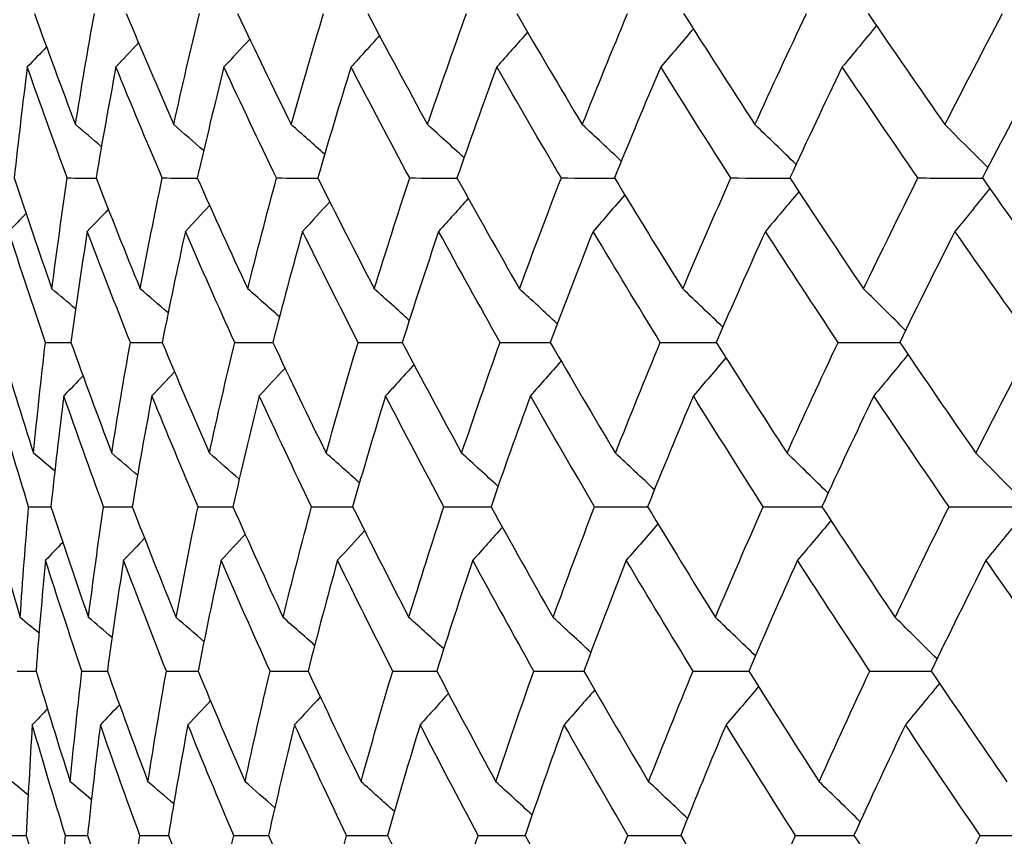
# Model space of a CAD drawing. Units: millimetres. Extents: x 24 to 867, y 24 to 606.
# Drawn here: x 509 to 513, y 448 to 451 of the extents above; entities that cross this region are included whole.
import ezdxf

# ---------------------------------------------------------------- set-up
doc = ezdxf.new("R2010")
doc.units = ezdxf.units.MM
doc.header["$LTSCALE"] = 0.54
doc.layers.add('Dimension (ISO)', color=7, linetype='Continuous', lineweight=25)
doc.layers.add('Visible (ISO)', color=7, linetype='Continuous', lineweight=25)
doc.styles.add('Samuel Heath (ISO)', font='tahoma.ttf')
doc.dimstyles.new('Samuel Heath (ISO)', dxfattribs={"dimscale": 3, "dimtxt": 2, "dimasz": 2.5, "dimexe": 1, "dimexo": 1.5, "dimgap": 0.762, "dimtad": 0, "dimtih": 1, "dimtoh": 1, "dimdec": 4, "dimlfac": 0.03937, "dimrnd": 1e-08, "dimzin": 1, "dimdsep": 46, "dimlunit": 5, "dimtxsty": 'Samuel Heath (ISO)', "dimcen": 0.09, "dimdle": 10, "dimclrd": 256, "dimclre": 256, "dimclrt": 256, "dimazin": 0, "dimtfac": 1.5, "dimtmove": 0, "dimatfit": 3, "dimfxl": 1, "dimtolj": 1, "dimtzin": 0, "dimlwd": 15, "dimlwe": 15, "dimarcsym": 0})

# ---------------------------------------------------------------- blocks, each defined once
blk = doc.blocks.new('*D11')
at = {"layer": 'Defpoints', "color": 0, "transparency": 16777216}
for p in [(422.3349, 473.2875), (506.3349, 473.2875), (534.1824, 438.0757)]:
    blk.add_point(p, dxfattribs=at)
at = {"layer": 'Dimension (ISO)', "lineweight": 15, "transparency": 16777216}
for p, q in [((501.8349, 473.2875), (419.3349, 473.2875)), ((422.3349, 465.7875), (422.3349, 458.2875)), ((422.3349, 445.5757), (422.3349, 453.0757)), ((529.6824, 438.0757), (419.3349, 438.0757))]:
    blk.add_line(p, q, dxfattribs=at)
at = {"layer": 'Dimension (ISO)', "transparency": 16777216}
for points in [[(421.0849, 465.7875), (423.5849, 465.7875), (422.3349, 473.2875)], [(421.0849, 445.5757), (423.5849, 445.5757), (422.3349, 438.0757)]]:
    blk.add_solid(points, dxfattribs=at)
at = {"layer": 'Dimension (ISO)', "color": 176, "lineweight": 18, "true_color": 0x000080, "transparency": 16777216, "insert": (422.3349, 466.5745), "char_height": 6, "attachment_point": 2, "style": 'Samuel Heath (ISO)'}
blk.add_mtext('\\A1;1{\\H1.5x;\\S3/8;}', dxfattribs=at)

msp = doc.modelspace()

# ---------------------------------------------------------------- linework, layer by layer
at = {"layer": 'Visible (ISO)'}
for points in [[(509.13044, 451.51027), (509.18579, 451.35682), (509.24263, 451.20333), (509.30094, 451.0498)], [(509.30094, 451.0498), (509.32539, 451.20337), (509.35145, 451.35686), (509.37913, 451.51027)], [(509.51166, 451.51027), (509.57588, 451.35682), (509.64155, 451.20333), (509.70866, 451.0498)], [(509.70866, 451.0498), (509.74246, 451.20337), (509.77786, 451.35686), (509.81487, 451.51027)], [(509.97334, 451.51027), (510.04623, 451.35682), (510.12053, 451.20333), (510.19621, 451.0498)], [(510.19621, 451.0498), (510.23925, 451.20337), (510.28388, 451.35686), (510.33009, 451.51027)], [(510.51399, 451.51027), (510.59531, 451.35682), (510.67798, 451.20333), (510.76199, 451.0498)], [(510.76199, 451.0498), (510.81414, 451.20337), (510.86784, 451.35686), (510.92311, 451.51027)], [(511.13184, 451.51027), (511.22132, 451.35682), (511.31211, 451.20333), (511.40417, 451.0498)], [(511.40417, 451.0498), (511.46524, 451.20337), (511.52786, 451.35686), (511.592, 451.51027)], [(511.82488, 451.51027), (511.92223, 451.35682), (512.02083, 451.20333), (512.12065, 451.0498)], [(512.12065, 451.0498), (512.19045, 451.20337), (512.26176, 451.35686), (512.33457, 451.51027)], [(512.59084, 451.51027), (512.69575, 451.35682), (512.80184, 451.20333), (512.90908, 451.0498)], [(512.90908, 451.0498), (512.98739, 451.20337), (513.06717, 451.35686), (513.14841, 451.51027)], [(511.17682, 451.43332), (511.13448, 451.38498), (511.09193, 451.33689), (511.04915, 451.28903)], [(511.86506, 451.44705), (511.82012, 451.39409), (511.77492, 451.34142), (511.72947, 451.28903)], [(512.62499, 451.46038), (512.57796, 451.40293), (512.53064, 451.34581), (512.48304, 451.28903)], [(510.02395, 451.40419), (509.98839, 451.36566), (509.95269, 451.32727), (509.91684, 451.28903)], [(510.56248, 451.41907), (510.52326, 451.37553), (510.48386, 451.33219), (510.44428, 451.28903)], [(509.18074, 451.37193), (509.1542, 451.34422), (509.12757, 451.31659), (509.10087, 451.28903)], [(509.56291, 451.38854), (509.53157, 451.35525), (509.50011, 451.32209), (509.46855, 451.28903)], [(509.10087, 451.28903), (509.08114, 451.13559), (509.06303, 450.98206), (509.04654, 450.82846)], [(509.26683, 450.82846), (509.21003, 450.98203), (509.1547, 451.13555), (509.10087, 451.28903)], [(509.46855, 451.28903), (509.43943, 451.13559), (509.41192, 450.98206), (509.38602, 450.82846)], [(509.66107, 450.82846), (509.59545, 450.98203), (509.53127, 451.13555), (509.46855, 451.28903)], [(509.91684, 451.28903), (509.87843, 451.13558), (509.84161, 450.98206), (509.80639, 450.82846)], [(510.13529, 450.82846), (510.06107, 450.98203), (509.98825, 451.13555), (509.91684, 451.28903)], [(510.44428, 451.28903), (510.3967, 451.13558), (510.35069, 450.98206), (510.30627, 450.82846)], [(510.68794, 450.82846), (510.60537, 450.98203), (510.52415, 451.13555), (510.44428, 451.28903)], [(511.04915, 451.28903), (510.99255, 451.13558), (510.93751, 450.98206), (510.88402, 450.82846)], [(511.31723, 450.82846), (511.22657, 450.98203), (511.13721, 451.13555), (511.04915, 451.28903)], [(511.72947, 451.28903), (511.66405, 451.13558), (511.60015, 450.98206), (511.53777, 450.82846)], [(512.0211, 450.82846), (511.92265, 450.98203), (511.82544, 451.13555), (511.72947, 451.28903)], [(512.48304, 451.28903), (512.40899, 451.13558), (512.33644, 450.98206), (512.26539, 450.82846)], [(512.79726, 450.82846), (512.69134, 450.98203), (512.58659, 451.13555), (512.48304, 451.28903)], [(513.30738, 451.28903), (513.22496, 451.13559), (513.14399, 450.98206), (513.06449, 450.82846)], [(509.40827, 450.95814), (509.37258, 450.9888), (509.3368, 451.01935), (509.30094, 451.0498)], [(509.83272, 450.94199), (509.79147, 450.97807), (509.75012, 451.014), (509.70866, 451.0498)], [(510.3349, 450.92671), (510.28881, 450.96792), (510.24258, 451.00895), (510.19621, 451.0498)], [(510.91332, 450.91213), (510.86305, 450.95825), (510.81261, 451.00414), (510.76199, 451.0498)], [(511.56617, 450.89813), (511.51238, 450.94896), (511.45837, 450.99952), (511.40417, 451.0498)], [(512.29142, 450.88459), (512.23473, 450.93999), (512.1778, 450.99506), (512.12065, 451.0498)], [(513.08676, 450.87141), (513.0278, 450.93125), (512.96857, 450.99072), (512.90908, 451.0498)], [(509.04654, 450.82846), (509.09724, 450.67512), (509.14944, 450.52174), (509.20314, 450.3683)], [(509.20314, 450.3683), (509.22276, 450.52177), (509.24399, 450.67515), (509.26683, 450.82846)], [(509.26683, 450.82846), (509.3066, 450.82836), (509.34637, 450.82827), (509.38613, 450.82817)], [(509.38602, 450.82846), (509.44566, 450.67512), (509.50676, 450.52174), (509.56932, 450.3683)], [(509.56932, 450.3683), (509.5983, 450.52177), (509.62888, 450.67515), (509.66107, 450.82846)], [(509.66107, 450.82846), (509.70956, 450.82835), (509.75805, 450.82824), (509.80654, 450.82812)], [(509.80639, 450.82846), (509.87477, 450.67512), (509.94457, 450.52174), (510.01579, 450.3683)], [(510.01579, 450.3683), (510.05403, 450.52177), (510.09387, 450.67515), (510.13529, 450.82846)], [(510.13529, 450.82846), (510.19235, 450.82833), (510.2494, 450.8282), (510.30646, 450.82807)], [(510.30627, 450.82846), (510.38316, 450.67512), (510.46144, 450.52174), (510.54108, 450.3683)], [(510.54108, 450.3683), (510.58846, 450.52177), (510.63742, 450.67515), (510.68794, 450.82846)], [(510.68794, 450.82846), (510.75338, 450.82831), (510.81882, 450.82817), (510.88426, 450.82803)], [(510.88402, 450.82846), (510.96919, 450.67512), (511.05568, 450.52174), (511.14348, 450.3683)], [(511.14348, 450.3683), (511.19985, 450.52177), (511.25777, 450.67515), (511.31723, 450.82846)], [(511.31723, 450.82846), (511.39084, 450.8283), (511.46445, 450.82814), (511.53806, 450.82798)], [(511.53777, 450.82846), (511.63093, 450.67512), (511.72535, 450.52174), (511.82103, 450.3683)], [(511.82103, 450.3683), (511.88621, 450.52177), (511.9529, 450.67515), (512.0211, 450.82846)], [(512.0211, 450.82846), (512.10265, 450.82829), (512.18419, 450.82811), (512.26573, 450.82794)], [(512.26539, 450.82846), (512.36622, 450.67512), (512.46827, 450.52174), (512.57152, 450.3683)], [(512.57152, 450.3683), (512.64529, 450.52177), (512.72054, 450.67515), (512.79726, 450.82846)], [(512.79726, 450.82846), (512.88647, 450.82827), (512.97568, 450.82809), (513.06488, 450.8279)], [(513.06449, 450.82846), (513.17268, 450.67512), (513.28202, 450.52174), (513.3925, 450.3683)], [(513.09531, 450.78481), (513.04747, 450.72515), (512.99931, 450.66585), (512.95086, 450.60691)], [(510.93099, 450.74412), (510.89019, 450.69817), (510.84919, 450.65243), (510.80798, 450.60691)], [(511.5806, 450.75811), (511.53694, 450.70744), (511.49304, 450.65704), (511.4489, 450.60691)], [(512.30281, 450.77164), (512.2568, 450.71641), (512.21052, 450.66151), (512.16397, 450.60691)], [(509.43703, 450.69821), (509.40805, 450.66768), (509.37897, 450.63724), (509.3498, 450.60691)], [(509.85755, 450.71432), (509.82407, 450.67838), (509.79046, 450.64258), (509.75672, 450.60691)], [(510.35604, 450.72957), (510.31863, 450.68851), (510.28105, 450.64762), (510.24331, 450.60691)], [(509.09573, 450.68105), (509.07185, 450.65627), (509.04789, 450.63156), (509.02388, 450.60691)], [(509.17594, 450.14664), (509.12375, 450.30012), (509.07306, 450.45354), (509.02388, 450.60691)], [(509.3498, 450.60691), (509.3255, 450.45356), (509.30282, 450.30015), (509.28174, 450.14664)], [(509.5286, 450.14664), (509.46753, 450.30012), (509.40793, 450.45354), (509.3498, 450.60691)], [(509.75672, 450.60691), (509.72311, 450.45356), (509.6911, 450.30014), (509.66069, 450.14664)], [(509.96167, 450.14664), (509.89193, 450.30012), (509.82361, 450.45354), (509.75672, 450.60691)], [(510.24331, 450.60691), (510.2005, 450.45356), (510.15927, 450.30014), (510.11963, 450.14664)], [(510.47374, 450.14664), (510.39556, 450.30012), (510.31874, 450.45354), (510.24331, 450.60691)], [(510.80798, 450.60691), (510.75611, 450.45356), (510.7058, 450.30014), (510.65705, 450.14664)], [(511.06315, 450.14664), (510.97677, 450.30012), (510.89171, 450.45354), (510.80798, 450.60691)], [(511.4489, 450.60691), (511.38813, 450.45356), (511.3289, 450.30014), (511.27121, 450.14664)], [(511.72797, 450.14664), (511.63368, 450.30012), (511.54065, 450.45354), (511.4489, 450.60691)], [(512.16397, 450.60691), (512.09451, 450.45356), (512.02655, 450.30014), (511.9601, 450.14664)], [(512.46603, 450.14664), (512.36413, 450.30012), (512.26344, 450.45354), (512.16397, 450.60691)], [(512.95086, 450.60691), (512.87293, 450.45356), (512.79647, 450.30014), (512.72148, 450.14664)], [(513.27492, 450.14664), (513.16575, 450.30012), (513.05772, 450.45354), (512.95086, 450.60691)], [(509.30119, 450.28505), (509.26857, 450.31288), (509.23589, 450.34063), (509.20314, 450.3683)], [(509.68515, 450.26838), (509.64664, 450.30181), (509.60803, 450.33512), (509.56932, 450.3683)], [(510.14727, 450.25267), (510.10357, 450.29137), (510.05974, 450.32992), (510.01579, 450.3683)], [(510.68617, 450.23774), (510.63796, 450.28147), (510.5896, 450.32499), (510.54108, 450.3683)], [(511.30021, 450.22346), (511.24816, 450.27199), (511.19591, 450.32027), (511.14348, 450.3683)], [(511.98748, 450.20969), (511.93222, 450.26286), (511.87673, 450.31573), (511.82103, 450.3683)], [(512.7458, 450.19632), (512.68795, 450.254), (512.62986, 450.31133), (512.57152, 450.3683)], [(508.98401, 450.14664), (509.03006, 449.99343), (509.07763, 449.84015), (509.12671, 449.68681)], [(509.12671, 449.68681), (509.14151, 449.84017), (509.15792, 449.99344), (509.17594, 450.14664)], [(509.17594, 450.14664), (509.21125, 450.14654), (509.24655, 450.14644), (509.28185, 450.14634)], [(509.28174, 450.14664), (509.33678, 449.99343), (509.3933, 449.84015), (509.45129, 449.68681)], [(509.45129, 449.68681), (509.47546, 449.84017), (509.50123, 449.99344), (509.5286, 450.14664)], [(509.5286, 450.14664), (509.57268, 450.14652), (509.61677, 450.1464), (509.66085, 450.14627)], [(509.66069, 450.14664), (509.72454, 449.99343), (509.78983, 449.84015), (509.85655, 449.68681)], [(509.85655, 449.68681), (509.89, 449.84017), (509.92504, 449.99344), (509.96167, 450.14664)], [(509.96167, 450.14664), (510.01439, 450.1465), (510.06711, 450.14636), (510.11983, 450.14621)], [(510.11963, 450.14664), (510.19207, 449.99343), (510.26592, 449.84015), (510.34115, 449.68681)], [(510.34115, 449.68681), (510.38378, 449.84016), (510.42797, 449.99344), (510.47374, 450.14664)], [(510.47374, 450.14664), (510.53493, 450.14648), (510.59612, 450.14632), (510.65731, 450.14616)], [(510.65705, 450.14664), (510.73786, 449.99343), (510.82002, 449.84015), (510.90352, 449.68681)], [(510.90352, 449.68681), (510.95518, 449.84016), (511.00839, 449.99344), (511.06315, 450.14664)], [(511.06315, 450.14664), (511.13261, 450.14646), (511.20207, 450.14628), (511.27153, 450.1461)], [(511.27121, 450.14664), (511.36012, 449.99343), (511.45032, 449.84015), (511.54182, 449.68681)], [(511.54182, 449.68681), (511.60234, 449.84016), (511.6644, 449.99344), (511.72797, 450.14664)], [(511.72797, 450.14664), (511.80547, 450.14645), (511.88298, 450.14625), (511.96048, 450.14605)], [(511.9601, 450.14664), (512.05682, 449.99343), (512.15477, 449.84015), (512.25396, 449.68681)], [(512.25396, 449.68681), (512.32316, 449.84016), (512.39385, 449.99344), (512.46603, 450.14664)], [(512.46603, 450.14664), (512.55132, 450.14643), (512.63662, 450.14621), (512.72192, 450.146)], [(512.72148, 450.14664), (512.82568, 449.99343), (512.93108, 449.84015), (513.03763, 449.68681)], [(513.03763, 449.68681), (513.11528, 449.84017), (513.19438, 449.99344), (513.27492, 450.14664)], [(512.00048, 450.08279), (511.95562, 450.02983), (511.9105, 449.97716), (511.86513, 449.92478)], [(512.75586, 450.09614), (512.70891, 450.03868), (512.66167, 449.98156), (512.61414, 449.92478)], [(510.70566, 450.05478), (510.66653, 450.01125), (510.62721, 449.96792), (510.5877, 449.92478)], [(511.31635, 450.06904), (511.27409, 450.02071), (511.23162, 449.97263), (511.18892, 449.92478)], [(509.33209, 450.00761), (509.30561, 449.97992), (509.27905, 449.95231), (509.25241, 449.92478)], [(509.71201, 450.02422), (509.68074, 449.99096), (509.64936, 449.95781), (509.61787, 449.92478)], [(510.17033, 450.03989), (510.13485, 450.00137), (510.09922, 449.963), (510.06345, 449.92478)], [(509.10641, 449.46483), (509.05885, 449.61821), (509.0128, 449.77153), (508.96827, 449.92478)], [(509.25241, 449.92478), (509.23293, 449.77154), (509.21505, 449.61823), (509.19878, 449.46483)], [(509.41745, 449.46483), (509.36095, 449.61821), (509.30594, 449.77153), (509.25241, 449.92478)], [(509.61787, 449.92478), (509.58907, 449.77154), (509.56186, 449.61823), (509.53625, 449.46483)], [(509.80926, 449.46483), (509.74402, 449.61821), (509.68022, 449.77153), (509.61787, 449.92478)], [(510.06345, 449.92478), (510.02542, 449.77154), (509.98897, 449.61823), (509.95411, 449.46483)], [(510.28057, 449.46483), (510.2068, 449.61821), (510.13442, 449.77153), (510.06345, 449.92478)], [(510.5877, 449.92478), (510.54057, 449.77154), (510.495, 449.61823), (510.451, 449.46483)], [(510.82985, 449.46483), (510.74778, 449.61821), (510.66706, 449.77153), (510.5877, 449.92478)], [(511.18892, 449.92478), (511.13284, 449.77154), (511.07829, 449.61822), (511.0253, 449.46483)], [(511.45529, 449.46483), (511.3652, 449.61821), (511.27641, 449.77153), (511.18892, 449.92478)], [(511.86513, 449.92478), (511.80028, 449.77154), (511.73695, 449.61822), (511.67513, 449.46483)], [(512.15487, 449.46483), (512.05705, 449.61821), (511.96047, 449.77153), (511.86513, 449.92478)], [(512.61414, 449.92478), (512.54074, 449.77154), (512.46881, 449.61823), (512.39837, 449.46483)], [(512.9263, 449.46483), (512.82107, 449.61821), (512.71701, 449.77153), (512.61414, 449.92478)], [(509.21492, 449.61226), (509.18557, 449.63717), (509.15616, 449.66202), (509.12671, 449.68681)], [(509.55837, 449.59502), (509.52276, 449.62572), (509.48707, 449.65631), (509.45129, 449.68681)], [(509.98032, 449.57885), (509.93917, 449.61497), (509.89792, 449.65096), (509.85655, 449.68681)], [(510.47953, 449.56353), (510.43355, 449.60481), (510.38742, 449.6459), (510.34115, 449.68681)], [(511.05451, 449.54893), (511.00435, 449.59511), (510.95402, 449.64107), (510.90352, 449.68681)], [(511.70347, 449.5349), (511.64979, 449.58581), (511.5959, 449.63645), (511.54182, 449.68681)], [(512.42438, 449.52133), (512.36781, 449.57681), (512.311, 449.63197), (512.25396, 449.68681)], [(513.21495, 449.50811), (513.15611, 449.56806), (513.097, 449.62762), (513.03763, 449.68681)], [(508.9428, 449.46483), (508.9842, 449.31173), (509.02712, 449.15856), (509.07157, 449.00531)], [(509.07157, 449.00531), (509.08158, 449.15857), (509.09319, 449.31174), (509.10641, 449.46483)], [(509.10641, 449.46483), (509.13724, 449.46473), (509.16806, 449.46462), (509.19889, 449.46451)], [(509.19878, 449.46483), (509.24921, 449.31173), (509.30113, 449.15856), (509.35454, 449.00531)], [(509.35454, 449.00531), (509.37391, 449.15857), (509.39488, 449.31174), (509.41745, 449.46483)], [(509.41745, 449.46483), (509.4571, 449.4647), (509.49675, 449.46457), (509.53641, 449.46443)], [(509.53625, 449.46483), (509.59555, 449.31173), (509.6563, 449.15856), (509.7185, 449.00531)], [(509.7185, 449.00531), (509.74717, 449.15857), (509.77742, 449.31174), (509.80926, 449.46483)], [(509.80926, 449.46483), (509.85761, 449.46468), (509.90597, 449.46452), (509.95432, 449.46436)], [(509.95411, 449.46483), (510.02208, 449.31173), (510.09147, 449.15856), (510.16226, 449.00531)], [(510.16226, 449.00531), (510.20012, 449.15857), (510.23956, 449.31174), (510.28057, 449.46483)], [(510.28057, 449.46483), (510.33747, 449.46465), (510.39437, 449.46447), (510.45127, 449.46429)], [(510.451, 449.46483), (510.52742, 449.31173), (510.60521, 449.15856), (510.68437, 449.00531)], [(510.68437, 449.00531), (510.7313, 449.15856), (510.7798, 449.31173), (510.82985, 449.46483)], [(510.82985, 449.46483), (510.89511, 449.46463), (510.96037, 449.46443), (511.02563, 449.46423)], [(511.0253, 449.46483), (511.10992, 449.31173), (511.19586, 449.15856), (511.28312, 449.00531)], [(511.28312, 449.00531), (511.33898, 449.15856), (511.39637, 449.31173), (511.45529, 449.46483)], [(511.45529, 449.46483), (511.52871, 449.46461), (511.60212, 449.46439), (511.67553, 449.46416)], [(511.67513, 449.46483), (511.76767, 449.31173), (511.86149, 449.15856), (511.95656, 449.00531)], [(511.95656, 449.00531), (512.02116, 449.15856), (512.08727, 449.31173), (512.15487, 449.46483)], [(512.15487, 449.46483), (512.2362, 449.46459), (512.31752, 449.46435), (512.39885, 449.4641)], [(512.39837, 449.46483), (512.49854, 449.31173), (512.59992, 449.15856), (512.7025, 449.00531)], [(512.7025, 449.00531), (512.77563, 449.15856), (512.85024, 449.31173), (512.9263, 449.46483)], [(512.9263, 449.46483), (513.01527, 449.46457), (513.10425, 449.46431), (513.19322, 449.46404)], [(511.71813, 449.39383), (511.67455, 449.34318), (511.63073, 449.29278), (511.58667, 449.24265)], [(512.43601, 449.40739), (512.39008, 449.35216), (512.34388, 449.29725), (512.2974, 449.24265)], [(513.22375, 449.42059), (513.17599, 449.36091), (513.12791, 449.3016), (513.07952, 449.24265)], [(510.00535, 449.35), (509.97194, 449.31408), (509.93841, 449.2783), (509.90474, 449.24265)], [(510.50089, 449.36527), (510.46355, 449.32422), (510.42605, 449.28335), (510.38838, 449.24265)], [(511.07241, 449.37983), (511.03169, 449.33389), (510.99076, 449.28816), (510.94964, 449.24265)], [(509.24802, 449.31673), (509.22419, 449.29197), (509.2003, 449.26728), (509.17634, 449.24265)], [(509.58731, 449.33389), (509.5584, 449.30338), (509.52939, 449.27296), (509.50029, 449.24265)], [(509.17634, 449.24265), (509.16166, 449.08952), (509.14857, 448.93631), (509.13708, 448.78302)], [(509.32758, 448.78302), (509.27567, 448.93631), (509.22526, 449.08951), (509.17634, 449.24265)], [(509.50029, 449.24265), (509.47628, 449.08952), (509.45386, 448.93631), (509.43304, 448.78302)], [(509.67806, 448.78302), (509.61734, 448.93631), (509.55808, 449.08951), (509.50029, 449.24265)], [(509.90474, 449.24265), (509.87149, 449.08952), (509.83982, 448.93631), (509.80973, 448.78302)], [(510.10847, 448.78302), (510.03914, 448.93631), (509.97123, 449.08951), (509.90474, 449.24265)], [(510.38838, 449.24265), (510.34599, 449.08952), (510.30517, 448.93631), (510.26592, 448.78302)], [(510.6174, 448.78302), (510.53968, 448.93631), (510.46334, 449.08951), (510.38838, 449.24265)], [(510.94964, 449.24265), (510.89825, 449.08951), (510.84841, 448.93631), (510.80012, 448.78302)], [(511.20319, 448.78302), (511.11735, 448.93631), (511.03283, 449.08951), (510.94964, 449.24265)], [(511.58667, 449.24265), (511.52645, 449.08951), (511.46775, 448.93631), (511.41058, 448.78302)], [(511.86394, 448.78302), (511.77024, 448.93631), (511.67782, 449.08951), (511.58667, 449.24265)], [(512.2974, 449.24265), (512.22855, 449.08951), (512.16119, 448.93631), (512.09532, 448.78302)], [(512.59748, 448.78302), (512.49624, 448.93631), (512.39621, 449.08951), (512.2974, 449.24265)], [(513.07952, 449.24265), (513.00226, 449.08951), (512.92646, 448.93631), (512.85211, 448.78302)], [(513.40144, 448.78302), (513.29298, 448.93631), (513.18567, 449.08951), (513.07952, 449.24265)], [(509.14939, 448.9398), (509.12349, 448.96169), (509.09755, 448.98353), (509.07157, 449.00531)], [(509.45235, 448.92195), (509.41982, 448.94982), (509.38721, 448.97761), (509.35454, 449.00531)], [(509.83406, 448.90525), (509.79564, 448.93873), (509.75712, 448.97208), (509.7185, 449.00531)], [(510.29344, 448.88951), (510.24984, 448.92827), (510.20612, 448.96687), (510.16226, 449.00531)], [(510.82914, 448.87456), (510.78104, 448.91835), (510.73278, 448.96193), (510.68437, 449.00531)], [(511.43952, 448.86024), (511.38757, 448.90885), (511.33544, 448.95721), (511.28312, 449.00531)], [(512.12266, 448.84644), (512.06752, 448.8997), (512.01215, 448.95266), (511.95656, 449.00531)], [(512.87642, 448.83304), (512.8187, 448.89082), (512.76073, 448.94824), (512.7025, 449.00531)], [(509.05817, 448.78302), (509.08451, 448.78291), (509.11084, 448.78281), (509.13718, 448.7827)], [(509.13708, 448.78302), (509.18289, 448.63004), (509.23021, 448.47697), (509.27903, 448.32382)], [(509.27903, 448.32382), (509.29362, 448.47697), (509.3098, 448.63004), (509.32758, 448.78302)], [(509.32758, 448.78302), (509.36279, 448.78288), (509.39799, 448.78274), (509.43319, 448.78261)], [(509.43304, 448.78302), (509.48777, 448.63004), (509.54397, 448.47697), (509.60165, 448.32382)], [(509.60165, 448.32382), (509.62553, 448.47697), (509.651, 448.63004), (509.67806, 448.78302)], [(509.67806, 448.78302), (509.72202, 448.78285), (509.76598, 448.78269), (509.80994, 448.78252)], [(509.80973, 448.78302), (509.8732, 448.63004), (509.9381, 448.47697), (510.00444, 448.32382)], [(510.00444, 448.32382), (510.03754, 448.47697), (510.07221, 448.63004), (510.10847, 448.78302)], [(510.10847, 448.78302), (510.16104, 448.78283), (510.21362, 448.78263), (510.26619, 448.78244)], [(510.26592, 448.78302), (510.33792, 448.63004), (510.41131, 448.47697), (510.48609, 448.32382)], [(510.48609, 448.32382), (510.5283, 448.47697), (510.57207, 448.63004), (510.6174, 448.78302)], [(510.6174, 448.78302), (510.67842, 448.7828), (510.73944, 448.78258), (510.80046, 448.78236)], [(510.80012, 448.78302), (510.88041, 448.63004), (510.96206, 448.47697), (511.04504, 448.32382)], [(511.04504, 448.32382), (511.09622, 448.47697), (511.14894, 448.63004), (511.20319, 448.78302)], [(511.20319, 448.78302), (511.27246, 448.78278), (511.34173, 448.78253), (511.411, 448.78229)], [(511.41058, 448.78302), (511.49891, 448.63004), (511.58854, 448.47697), (511.67946, 448.32382)], [(511.67946, 448.32382), (511.73944, 448.47697), (511.80094, 448.63004), (511.86394, 448.78302)], [(511.86394, 448.78302), (511.94124, 448.78275), (512.01853, 448.78249), (512.09583, 448.78222)], [(512.09532, 448.78302), (512.1914, 448.63004), (512.28872, 448.47697), (512.38727, 448.32382)], [(512.38727, 448.32382), (512.45587, 448.47697), (512.52594, 448.63004), (512.59748, 448.78302)], [(512.59748, 448.78302), (512.68256, 448.78273), (512.76763, 448.78244), (512.8527, 448.78215)], [(512.85211, 448.78302), (512.95562, 448.63004), (513.06032, 448.47697), (513.16618, 448.32382)], [(511.45588, 448.70475), (511.41371, 448.65643), (511.37131, 448.60835), (511.32869, 448.56051)], [(512.1359, 448.71853), (512.09112, 448.66557), (512.04609, 448.6129), (512.00079, 448.56051)], [(512.88674, 448.7319), (512.83987, 448.67443), (512.79271, 448.6173), (512.74525, 448.56051)], [(509.86111, 448.6599), (509.82992, 448.62666), (509.79861, 448.59353), (509.76719, 448.56051)], [(510.31671, 448.67557), (510.28131, 448.63707), (510.24576, 448.59871), (510.21006, 448.56051)], [(510.84885, 448.69048), (510.80979, 448.64696), (510.77055, 448.60364), (510.73113, 448.56051)], [(509.18476, 448.62554), (509.16374, 448.60381), (509.14266, 448.58214), (509.12154, 448.56051)], [(509.48343, 448.64329), (509.45702, 448.61562), (509.43053, 448.58803), (509.40395, 448.56051)], [(509.12154, 448.56051), (509.11162, 448.4075), (509.1033, 448.2544), (509.09657, 448.10121)], [(509.25895, 448.10121), (509.21164, 448.2544), (509.16583, 448.4075), (509.12154, 448.56051)], [(509.40395, 448.56051), (509.38472, 448.4075), (509.36708, 448.2544), (509.35103, 448.10121)], [(509.56806, 448.10121), (509.51188, 448.2544), (509.45718, 448.4075), (509.40395, 448.56051)], [(509.76719, 448.56051), (509.73871, 448.4075), (509.7118, 448.2544), (509.68648, 448.10121)], [(509.95745, 448.10121), (509.89259, 448.2544), (509.82917, 448.4075), (509.76719, 448.56051)], [(510.21006, 448.56051), (510.17242, 448.4075), (510.13634, 448.2544), (510.10184, 448.10121)], [(510.42585, 448.10121), (510.35253, 448.2544), (510.28059, 448.4075), (510.21006, 448.56051)], [(510.73113, 448.56051), (510.68445, 448.4075), (510.63932, 448.2544), (510.59574, 448.10121)], [(510.97175, 448.10121), (510.89019, 448.2544), (510.80998, 448.4075), (510.73113, 448.56051)], [(511.32869, 448.56051), (511.27312, 448.4075), (511.21908, 448.2544), (511.16657, 448.10121)], [(511.59335, 448.10121), (511.50383, 448.2544), (511.41561, 448.4075), (511.32869, 448.56051)], [(512.00079, 448.56051), (511.93653, 448.4075), (511.87375, 448.2544), (511.81248, 448.10121)], [(512.28864, 448.10121), (512.19145, 448.2544), (512.09549, 448.4075), (512.00079, 448.56051)], [(512.74525, 448.56051), (512.67249, 448.4075), (512.60118, 448.2544), (512.53135, 448.10121)], [(513.05534, 448.10121), (512.95079, 448.2544), (512.84742, 448.4075), (512.74525, 448.56051)], [(509.10451, 448.26771), (509.08226, 448.28645), (509.05997, 448.30515), (509.03764, 448.32382)], [(509.36703, 448.24917), (509.33775, 448.27412), (509.30842, 448.29901), (509.27903, 448.32382)], [(509.70847, 448.23191), (509.67295, 448.26265), (509.63734, 448.29329), (509.60165, 448.32382)], [(510.12792, 448.2157), (510.08687, 448.25188), (510.04571, 448.28792), (510.00444, 448.32382)], [(510.62417, 448.20036), (510.57828, 448.2417), (510.53226, 448.28285), (510.48609, 448.32382)], [(511.1957, 448.18573), (511.14566, 448.23199), (511.09544, 448.27802), (511.04504, 448.32382)], [(511.84077, 448.17167), (511.78721, 448.22266), (511.73343, 448.27338), (511.67946, 448.32382)], [(512.55734, 448.15806), (512.50089, 448.21364), (512.4442, 448.2689), (512.38727, 448.32382)], [(509.03115, 448.10121), (509.05298, 448.1011), (509.07482, 448.101), (509.09665, 448.1009)], [(509.09657, 448.10121), (509.13776, 447.94834), (509.18047, 447.79539), (509.22469, 447.64233)], [(509.22469, 447.64233), (509.23452, 447.79538), (509.24594, 447.94833), (509.25895, 448.10121)], [(509.25895, 448.10121), (509.28969, 448.10107), (509.32043, 448.10093), (509.35117, 448.10079)], [(509.35103, 448.10121), (509.40118, 447.94834), (509.45282, 447.79539), (509.50594, 447.64233)], [(509.50594, 447.64233), (509.52506, 447.79538), (509.54577, 447.94833), (509.56806, 448.10121)], [(509.56806, 448.10121), (509.6076, 448.10104), (509.64714, 448.10086), (509.68668, 448.10069)], [(509.68648, 448.10121), (509.74543, 447.94834), (509.80583, 447.79539), (509.86768, 447.64233)], [(509.86768, 447.64233), (509.89603, 447.79538), (509.92595, 447.94833), (509.95745, 448.10121)], [(509.95745, 448.10121), (510.00567, 448.101), (510.05389, 448.1008), (510.10211, 448.1006)], [(510.10184, 448.10121), (510.16939, 447.94834), (510.23836, 447.79539), (510.30874, 447.64233)], [(510.30874, 447.64233), (510.34621, 447.79538), (510.38526, 447.94833), (510.42585, 448.10121)], [(510.42585, 448.10121), (510.4826, 448.10098), (510.53934, 448.10074), (510.59608, 448.10051)], [(510.59574, 448.10121), (510.67167, 447.94834), (510.74898, 447.79539), (510.82766, 447.64233)], [(510.82766, 447.64233), (510.87415, 447.79538), (510.92218, 447.94833), (510.97175, 448.10121)], [(510.97175, 448.10121), (511.03684, 448.10095), (511.10192, 448.10069), (511.167, 448.10042)], [(511.16657, 448.10121), (511.25065, 447.94834), (511.33605, 447.79539), (511.42276, 447.64233)], [(511.42276, 447.64233), (511.47811, 447.79538), (511.53498, 447.94833), (511.59335, 448.10121)], [(511.59335, 448.10121), (511.66657, 448.10092), (511.73979, 448.10063), (511.813, 448.10034)], [(511.81248, 448.10121), (511.90442, 447.94834), (511.99763, 447.79539), (512.0921, 447.64233)], [(512.0921, 447.64233), (512.15612, 447.79538), (512.22164, 447.94833), (512.28864, 448.10121)], [(512.28864, 448.10121), (512.36975, 448.10089), (512.45086, 448.10058), (512.53197, 448.10026)], [(512.53135, 448.10121), (512.63085, 447.94834), (512.73157, 447.79539), (512.83349, 447.64233)], [(512.83349, 447.64233), (512.90599, 447.79538), (512.97994, 447.94833), (513.05534, 448.10121)], [(513.05534, 448.10121), (513.14408, 448.10087), (513.23282, 448.10053), (513.32156, 448.10019)]]:
    msp.add_open_spline(points, degree=3, dxfattribs=at)

# ---------------------------------------------------------------- dimensions: what is measured, and where the dimension line sits
at = {"layer": 'Dimension (ISO)', "lineweight": 18}
dim = msp.add_linear_dim(base=(422.33495, 473.28752), p1=(534.18236, 438.07574), p2=(506.33495, 473.28752), angle=90, dimstyle='Samuel Heath (ISO)', override={"dimgap": 0.762, "dimdec": 4, "dimlfac": 0.03937, "dimtol": 0, "dimlim": 0, "dimtp": 0, "dimtm": 0, "dimtdec": 2, "dimtofl": 0, "dimatfit": 1}, dxfattribs=at)
dim.commit()
dim.dimension.update_dxf_attribs({"geometry": '*D11', "text_midpoint": (422.33495, 455.68163), "dimtype": 160})

doc.saveas('drawing.dxf')
